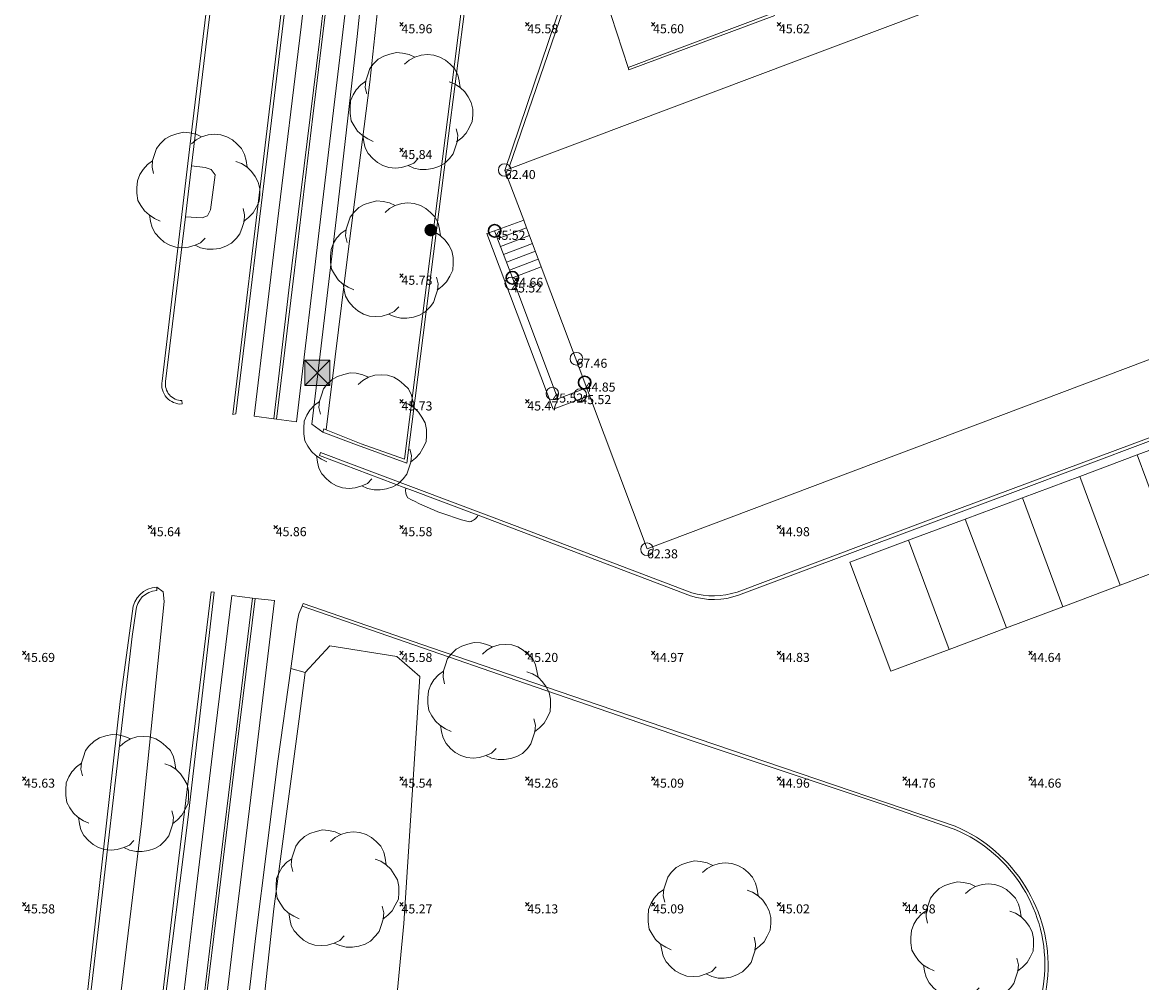
# Model space of a CAD drawing. Units: metres. Extents: x 412276 to 413077, y 1226573 to 1227597.
# Drawn here: x 412296 to 412340, y 1227145 to 1227184 of the extents above; entities that cross this region are included whole.
import ezdxf
from ezdxf.enums import TextEntityAlignment as Align

# ---------------------------------------------------------------- set-up
doc = ezdxf.new("R2010")
doc.units = ezdxf.units.M
doc.header["$LTSCALE"] = 200
doc.header["$MEASUREMENT"] = 0
for name, color, linetype, lineweight in [('2303893-001 - Belægning asfalt - (4410)', 2, 'Continuous', 13), ('2303893-001 - Belægning brosten - (4420)', 2, 'Continuous', 13), ('2303893-001 - Belægning fliser - (4430)', 2, 'Continuous', 0), ('2303893-001 - Bevoksning - (4580)', 2, 'Continuous', 0), ('2303893-001 - Bygning mur - (2001)', 1, 'Continuous', 0), ('2303893-001 - Kantsten beton - (1752)', 7, 'Continuous', 0), ('2303893-001 - Kantsten granit - (1758)', 7, 'Continuous', 0), ('2303893-001 - Kotepunkt indgangsparti', 171, 'Continuous', 30), ('2303893-001 - Kotepunkt indgangsparti tekst', 171, 'Continuous', 0), ('2303893-001 - Kotepunkt kip - (3004)', 1, 'Continuous', 13), ('2303893-001 - Kotepunkt Kip Tekst', 1, 'Continuous', 0), ('2303893-001 - Kotepunkt top mur - (3009)', 5, 'Continuous', 13), ('2303893-001 - Kotepunkt top mur tekst', 5, 'Continuous', 0), ('2303893-001 - Kotepunkt UK bjælke - (3003)', 2, 'Continuous', 13), ('2303893-001 - Kotepunkt UK bjælke Tekst', 2, 'Continuous', 0), ('2303893-001 - Kotepunkter', 92, 'Continuous', 30), ('2303893-001 - Kotepunkter tekst', 92, 'Continuous', 0), ('2303893-001 - Kulturhæk side - (2511)', 2, 'Continuous', 13), ('2303893-001 - Løvtræ stamme d 70cm - (3937)', 94, 'Continuous', 0), ('2303893-001 - Mast', 1, 'Continuous', 0), ('2303893-001 - Overkørsel - (1581)', 254, 'Continuous', 0), ('2303893-001 - Parkering - (1711)', 92, 'Continuous', 0), ('2303893-001 - Pullert - (3850)', 211, 'Continuous', 0), ('2303893-001 - Støttemur vinge - (2211)', 32, 'Continuous', 0), ('2303893-001 - Trappe kotepunkt', 96, 'Continuous', 30), ('2303893-001 - Trappe kotepunkt tekst', 96, 'Continuous', 0), ('2303893-001 - Trappe ved hus - (2311)', 32, 'Continuous', 13)]:
    doc.layers.add(name, color=color, linetype=linetype, lineweight=lineweight)
doc.styles.add('Style-arial', font='arial.ttf')

# ---------------------------------------------------------------- blocks, each defined once
blk = doc.blocks.new('LOEVTS_6')
at = {"layer": '2303893-001 - Løvtræ stamme d 70cm - (3937)', "linetype": 'Continuous', "flags": 128}
for points in [[(-1.766300000017509, 0.7021000001113862), (-1.82750000001397, 0.9639000000897795), (-1.807099999976344, 1.223999999929219), (-1.727200000023004, 1.465400000102818), (-1.647300000011455, 1.706800000043586), (-1.506200000003446, 1.887000000104308), (-1.305600000021514, 2.087599999969825), (-1.084600000001956, 2.208300000056624), (-0.8432000000029802, 2.288200000068173), (-0.5830999999889173, 2.349399999948218), (-0.3416999999899417, 2.328999999910593), (-0.0799000000115484, 2.26949999993667), (0.1411000000080094, 2.169199999887496)], [(-0.2617999999783933, 1.887000000104308), (-0.0799000000115484, 2.048500000033528), (0.1411000000080094, 2.169199999887496), (0.4012000000220723, 2.249099999899045), (0.6426000000210479, 2.26949999993667), (0.9026999999769032, 2.249099999899045), (1.144099999975879, 2.169199999887496), (1.365099999995437, 2.048500000033528), (1.545299999997951, 1.887000000104308), (1.727200000023004, 1.706800000043586), (1.847899999993388, 1.465400000102818), (1.907400000025518, 1.223999999929219), (1.948199999984354, 0.9639000000897795)], [(-1.506200000003446, -1.184899999992922), (-1.727200000023004, -1.084599999943748), (-1.948199999984354, -0.9435000000521541), (-2.128399999986868, -0.7837000000290573), (-2.269499999994878, -0.5626999998930842), (-2.390200000023469, -0.3621000000275671), (-2.429300000017975, -0.0799000000115484), (-2.429300000017975, 0.1410999998915941), (-2.408899999980349, 0.4216000000014901), (-2.308599999989383, 0.662999999942258), (-2.187900000018999, 0.8636000000406057), (-2.007700000016484, 1.064199999906123), (-1.807099999976344, 1.205300000030547)], [(1.506200000003446, 1.184899999992922), (1.727200000023004, 1.104999999981374), (1.948199999984354, 0.9639000000897795), (2.128399999986868, 0.7837000000290573), (2.269499999994878, 0.5830999999307096), (2.390200000023469, 0.3621000000275671), (2.449699999997392, 0.1003000000491738), (2.449699999997392, -0.1410999998915941), (2.429300000017975, -0.4011999999638647), (2.308599999989383, -0.6425999999046326), (2.187900000018999, -0.8636000000406057), (2.007700000016484, -1.043800000101328), (1.807099999976344, -1.205300000030547)], [(1.786699999996927, -0.6833999999798834), (1.847899999993388, -0.9435000000521541), (1.82750000001397, -1.205300000030547), (1.747600000002421, -1.445000000065193), (1.666000000026543, -1.68640000000596), (1.526599999982864, -1.866600000066683), (1.326000000000931, -2.068900000071153), (1.104999999981374, -2.187900000018999), (0.863599999982398, -2.26949999993667), (0.6018000000040047, -2.308600000105798), (0.3621000000275671, -2.308600000105798), (0.1002999999909662, -2.249099999899045), (-0.1206999999703839, -2.148800000082701)], [(0.2804999999934807, -1.866600000066683), (0.1002999999909662, -2.048500000033528), (-0.1206999999703839, -2.148800000082701), (-0.3807999999844469, -2.22870000009425), (-0.6221999999834225, -2.249099999899045), (-0.8840000000200234, -2.22870000009425), (-1.123699999996461, -2.148800000082701), (-1.344700000016019, -2.028099999995902), (-1.526599999982864, -1.866600000066683), (-1.706799999985378, -1.665999999968335), (-1.82750000001397, -1.445000000065193), (-1.886999999987893, -1.205300000030547), (-1.927800000004936, -0.9435000000521541)]]:
    blk.add_lwpolyline(points, dxfattribs=at)

msp = doc.modelspace()

# ---------------------------------------------------------------- hatches: boundary and pattern name
at = {"layer": '2303893-001 - Pullert - (3850)', "linetype": 'Continuous', "extrusion": (0, 0, -1)}
h = msp.add_hatch(color=256, dxfattribs=at)
edge = h.paths.add_edge_path()
edge.add_arc((-412312.032585357, 1227175.30469009), 0.2499999999999999, 0, 360)

# ---------------------------------------------------------------- linework, layer by layer
at = {"layer": '2303893-001 - Belægning asfalt - (4410)', "linetype": 'Continuous'}
for p, q in [((412309.113502611, 1227183.002828938, 46.16453287616194), (412309.8486296451, 1227189.964837165, 46.24778193589128)), ((412313.9075211099, 1227188.197916671, 45.65398868689397), (412312.6754265227, 1227178.541008262, 45.6295074583708)), ((412303.3958683633, 1227186.357370194, 45.8683524166812), (412302.5539227, 1227179.403499684, 45.78447104506083)), ((412306.2957017465, 1227185.628959953, 46.02852282884049), (412305.4518268994, 1227178.681990181, 45.92883466554125)), ((412317.3575664323, 1227184.708455699, 45.56247789702051), (412314.9840235913, 1227177.678480769, 45.52222052339868)), ((412308.3090853116, 1227176.049161941, 46.07251225801421), (412309.113502611, 1227183.002828938, 46.16453287616194)), ((412302.5539227, 1227179.403499684, 45.78447104506083), (412301.3533819221, 1227169.298162797, 45.67154632440209)), ((412305.4518268994, 1227178.681990181, 45.92883466554125), (412304.1635248477, 1227167.965014342, 45.8141045905879)), ((412312.6754265227, 1227178.541008262, 45.6295074583708), (412311.4221423771, 1227168.624816899, 45.63248861858472)), ((412302.5294072347, 1227177.854401446, 45.88855812406585), (412303.0739720837, 1227177.796091734, 45.88562093004215)), ((412303.0739720837, 1227177.796091734, 45.88562093004215), (412303.302741957, 1227177.713812649, 45.90016839864218)), ((412303.302741957, 1227177.713812649, 45.90016839864218), (412303.4606445752, 1227177.496513912, 45.90538668737235)), ((412303.4606445752, 1227177.496513912, 45.90538668737235), (412303.2871421639, 1227176.105084422, 45.87468701998648)), ((412303.2871421639, 1227176.105084422, 45.87468701998648), (412303.160876919, 1227175.875481373, 45.87764453698092)), ((412307.30417277, 1227167.591174, 45.9418549487695), (412308.3090853116, 1227176.049161941, 46.07251225801421)), ((412302.9455102883, 1227175.786594199, 45.88769565925301), (412302.2852136215, 1227175.830272557, 45.84467397098873)), ((412303.160876919, 1227175.875481373, 45.87764453698092), (412302.9455102883, 1227175.786594199, 45.88769565925301)), ((412311.4221423771, 1227168.624816899, 45.63248861858472), (412311.0815338633, 1227166.038487796, 45.68335980560448)), ((412344.5934889537, 1227168.40630747, 44.55379829943966), (412335.908227808, 1227165.147843452, 44.67657238902105)), ((412307.7508766513, 1227167.269928861, 45.91966406074342), (412307.30417277, 1227167.591174, 45.9418549487695)), ((412308.983474153, 1227166.802806784, 45.88327648519817), (412307.7508766513, 1227167.269928861, 45.91966406074342)), ((412311.0815338633, 1227166.038487796, 45.68335980560448), (412308.983474153, 1227166.802806784, 45.88327648519817)), ((412311.0461323386, 1227165.042140105, 45.59218325429904), (412307.6150224758, 1227166.343295527, 45.88442515041111)), ((412335.908227808, 1227165.147843452, 44.67657238902105), (412324.2689900864, 1227160.787113205, 44.87410877036362)), ((412322.3654873298, 1227160.763901209, 44.91924667113431), (412313.9187336472, 1227163.967382038, 45.39568266147682)), ((412301.4034345874, 1227160.916459317, 45.68232192544576), (412301.1481166713, 1227161.105918366, 45.68020904914403)), ((412301.4425951107, 1227160.531083271, 45.68084498628821), (412301.4034345874, 1227160.916459317, 45.68232192544576)), ((412301.9650290662, 1227149.891401298, 45.67965648268967), (412303.3104648761, 1227160.915787493, 45.75116530836528)), ((412300.5322415535, 1227151.709802313, 45.65788312390256), (412301.4425951107, 1227160.531083271, 45.68084498628821)), ((412306.9682770504, 1227160.460115859, 45.83937129924212), (412306.9277062588, 1227160.341498799, 45.85216370114637)), ((412312.0621887536, 1227158.68877695, 45.4315018079082), (412306.9682770504, 1227160.460115859, 45.83937129924212)), ((412300.1777126341, 1227160.152905159, 45.58839935373069), (412299.6889264936, 1227156.556828818, 45.55431571758458)), ((412306.7860299831, 1227160.045589652, 45.85738914130268), (412306.7237743726, 1227159.713834685, 45.86309030669968)), ((412306.9277062588, 1227160.341498799, 45.85216370114637), (412306.7860299831, 1227160.045589652, 45.85738914130268)), ((412306.7237743726, 1227159.713834685, 45.86309030669968), (412306.4795045874, 1227157.868144908, 45.86516964611084)), ((412318.6835518403, 1227156.420832326, 45.06145753165801), (412312.0621887536, 1227158.68877695, 45.4315018079082)), ((412306.4795045874, 1227157.868144908, 45.86516964611084), (412305.9588355945, 1227154.187012382, 45.85019091704785)), ((412299.6889264936, 1227156.556828818, 45.55431571758458), (412298.1832663444, 1227143.08284023, 45.45464097234947)), ((412325.3106999068, 1227154.166662782, 44.85644626101185), (412318.6835518403, 1227156.420832326, 45.06145753165801)), ((412305.9588355945, 1227154.187012382, 45.85019091704785), (412305.0768154662, 1227147.242775819, 45.8000440963627)), ((412332.8816332096, 1227151.592539921, 44.73976232249361), (412325.3106999068, 1227154.166662782, 44.85644626101185)), ((412299.567058193, 1227143.768207553, 45.57758618414381), (412300.5322415535, 1227151.709802313, 45.65788312390256)), ((412300.6859833852, 1227138.966259223, 45.56894985063084), (412301.9650290662, 1227149.891401298, 45.67965648268967)), ((412305.0768154662, 1227147.242775819, 45.8000440963627), (412304.2910003256, 1227140.286516024, 45.72137558903624))]:
    msp.add_line(p, q, dxfattribs=at)
at = {"layer": '2303893-001 - Belægning asfalt - (4410)', "linetype": 'Continuous', "extrusion": (0.1454751044621574, 0.02960231406875375, -0.9889189536981782)}
msp.add_arc((1120311.848535501, 641538.9808562545, 96261.46797506636), 0.7726242255305994, 188.0011720796697, 291.7953789409638, dxfattribs=at)
at = {"layer": '2303893-001 - Belægning asfalt - (4410)', "linetype": 'Continuous', "extrusion": (0.1418755564140291, -0.04922076285471869, -0.9886600239699233)}
msp.add_arc((1294508.789525433, -12543.33807892645, -1951.513176319896), 1.02070076660244, 254.7497774912413, 338.5420611904956, dxfattribs=at)
at = {"layer": '2303893-001 - Belægning asfalt - (4410)', "linetype": 'Continuous', "extrusion": (0.02444377678627179, -0.06456048646351759, 0.997614377083659)}
msp.add_arc((820133.911065449, 999272.6536894222, -69102.56793415715), 2.845867086685669, 230.3716982592843, 269.4622569837629, dxfattribs=at)
at = {"layer": '2303893-001 - Belægning asfalt - (4410)', "linetype": 'Continuous', "extrusion": (-0.004114332437130682, -0.005464380288964603, -0.9999766061346909)}
msp.add_arc((-412326.853971235, 1227118.186096378, -8446.836239332275), 6.047258631359433, 112.9041418506029, 183.4018483272945, dxfattribs=at)
at = {"layer": '2303893-001 - Belægning asfalt - (4410)', "linetype": 'Continuous', "extrusion": (0.00620837004666386, -0.02313247143044711, -0.9997131313066181)}
msp.add_arc((716326.2795813603, -1078012.71336974, -25871.71818869292), 6.082247396007038, 19.52904861251912, 89.40535812489966, dxfattribs=at)
at = {"layer": '2303893-001 - Belægning brosten - (4420)', "linetype": 'Continuous'}
for p, q in [((412308.8280003918, 1227192.966199117, 46.24540851066037), (412307.6095392509, 1227182.807595387, 46.10285911591692)), ((412312.8021914387, 1227180.540225407, 45.6722268208494), (412313.7769343135, 1227188.261961577, 45.71271335462901)), ((412307.3500562738, 1227179.828548109, 46.05970703435594), (412308.0843068135, 1227185.947074442, 46.14691578930312)), ((412318.4951012317, 1227186.022812964, 45.55574250844525), (412319.8788100919, 1227181.775308013, 45.5911541631746)), ((412315.14915992, 1227177.807790778, 45.57518061044254), (412317.5190804059, 1227184.693508886, 45.60802002878976)), ((412319.9107364757, 1227181.677305118, 45.59415786770072), (412325.7122804077, 1227183.840299925, 45.56490703773747)), ((412307.6095392509, 1227182.807595387, 46.10285911591692), (412306.3939593944, 1227172.91262794, 45.98116303527339)), ((412319.8788100919, 1227181.775308013, 45.5911541631746), (412319.9107364757, 1227181.677305118, 45.59415786770072)), ((412311.8013534389, 1227172.602955054, 45.68953831008057), (412312.8021914387, 1227180.540225407, 45.6722268208494)), ((412306.6158057341, 1227173.710021775, 45.98939911779564), (412307.3500562738, 1227179.828548109, 46.05970703435594)), ((412305.9056470247, 1227167.779184847, 45.89882769426769), (412306.6158057341, 1227173.710021775, 45.98939911779564)), ((412306.3939593944, 1227172.91262794, 45.98116303527339), (412305.8021824221, 1227167.792886545, 45.89520635432351)), ((412310.9864553646, 1227166.194529132, 45.72499745937859), (412311.8013534389, 1227172.602955054, 45.68953831008057)), ((412305.8021824221, 1227167.792886545, 45.89520635432351), (412305.9056470247, 1227167.779184847, 45.89882769426769)), ((412307.7508766513, 1227167.269928861, 45.91966406074342), (412307.7905264111, 1227167.403622877, 45.96253902936084)), ((412307.7905264111, 1227167.403622877, 45.96253902936084), (412307.8825410576, 1227167.366513659, 45.9555896840886)), ((412307.8825410576, 1227167.366513659, 45.9555896840886), (412309.2653192105, 1227166.80884357, 45.89871566539691)), ((412309.2653192105, 1227166.80884357, 45.89871566539691), (412310.9864553646, 1227166.194529132, 45.72499745937859)), ((412304.9502391465, 1227160.670575418, 45.83959500658769), (412304.1305220183, 1227153.925472613, 45.81455611903217)), ((412304.317125386, 1227154.634081214, 45.82336212629375), (412305.0504665631, 1227160.6581769, 45.84430728889467)), ((412305.0504665631, 1227160.6581769, 45.84430728889467), (412304.9502391465, 1227160.670575418, 45.83959500658769)), ((412303.5848175405, 1227148.618473924, 45.78888119860958), (412304.317125386, 1227154.634081214, 45.82336212629375)), ((412304.1305220183, 1227153.925472613, 45.81455611903217), (412303.3108048899, 1227147.180369807, 45.75665130511637)), ((412302.8525096951, 1227142.602866635, 45.71754771154658), (412303.5848175405, 1227148.618473924, 45.78888119860958)), ((412303.3108048899, 1227147.180369807, 45.75665130511637), (412302.6551545727, 1227141.833178352, 45.70133182652672))]:
    msp.add_line(p, q, dxfattribs=at)
at = {"layer": '2303893-001 - Belægning brosten - (4420)'}
msp.add_line((412325.6585356557, 1227183.942238999, 45.54474267937682), (412319.8788100919, 1227181.775308013, 45.5911541631746), dxfattribs=at)
at = {"layer": '2303893-001 - Belægning fliser - (4430)', "linetype": 'Continuous'}
for p, q in [((412306.8810979553, 1227183.383771255, 46.09433073610354), (412307.6953033737, 1227190.15594959, 46.19067750078955)), ((412308.4887347555, 1227182.728669033, 46.12977450611961), (412309.3049809142, 1227189.618051361, 46.22059933124333)), ((412305.9482542894, 1227175.648174283, 45.99453593291001), (412306.8810979553, 1227183.383771255, 46.09433073610354)), ((412307.6724885967, 1227175.839286705, 46.03947992351671), (412308.4887347555, 1227182.728669033, 46.12977450611961)), ((412305.0135709046, 1227167.897321459, 45.87205755609305), (412305.9482542894, 1227175.648174283, 45.99453593291001)), ((412306.6996558275, 1227167.674035176, 45.92838567268898), (412307.6724885967, 1227175.839286705, 46.03947992351671)), ((412317.0871067202, 1227168.588106763, 44.63009524592385), (412315.278329753, 1227173.40643753, 44.66198583507911)), ((412318.2316443865, 1227169.029993767, 44.64719642155991), (412317.0871067202, 1227168.588106763, 44.63009524592385)), ((412305.8021824221, 1227167.792886545, 45.89520635432351), (412305.0135709046, 1227167.897321459, 45.87205755609305)), ((412305.9056470247, 1227167.779184847, 45.89882769426769), (412306.6996558275, 1227167.674035176, 45.92838567268898)), ((412303.4064134259, 1227154.815384472, 45.80006348932326), (412304.1239362439, 1227160.772792274, 45.81367300432402)), ((412304.1239362439, 1227160.772792274, 45.81367300432402), (412304.9502391465, 1227160.670575418, 45.83959500658769)), ((412305.0129623282, 1227153.822787937, 45.83856097395928), (412305.8296468008, 1227160.567895976, 45.86334840702171)), ((412305.8296468008, 1227160.567895976, 45.86334840702171), (412305.0504665631, 1227160.6581769, 45.84430728889467)), ((412302.688890608, 1227148.857976671, 45.75829843839856), (412303.4064134259, 1227154.815384472, 45.80006348932326)), ((412304.1962778555, 1227147.077679898, 45.78086144521029), (412305.0129623282, 1227153.822787937, 45.83856097395928)), ((412301.9713677901, 1227142.90056887, 45.692), (412302.688890608, 1227148.857976671, 45.75829843839856)), ((412303.3795933826, 1227140.332571859, 45.70808363431541), (412304.1962778555, 1227147.077679898, 45.78086144521029))]:
    msp.add_line(p, q, dxfattribs=at)
at = {"layer": '2303893-001 - Belægning fliser - (4430)'}
msp.add_line((412315.278329753, 1227173.40643753, 44.66198583507643), (412316.4246372578, 1227173.842094271, 44.66811117589797), dxfattribs=at)
msp.add_point((412315.1977078571, 1227175.312701172, 45.51815007880945), dxfattribs=at)
at = {"layer": '2303893-001 - Bevoksning - (4580)', "linetype": 'Continuous'}
for p, q in [((412308.0246767986, 1227158.772133288, 45.80480371925354), (412307.0478411876, 1227157.709910429, 45.84214059414784)), ((412310.6909319359, 1227158.348764683, 45.64091441985678), (412308.0246767986, 1227158.772133288, 45.80480371925354)), ((412311.6042723629, 1227157.554839388, 45.6118319778912), (412310.6909319359, 1227158.348764683, 45.64091441985678)), ((412310.9689336596, 1227147.7224786, 45.21214826413551), (412311.6042723629, 1227157.554839388, 45.6118319778912)), ((412309.8706139668, 1227136.537737723, 44.81379030205956), (412310.9689336596, 1227147.7224786, 45.21214826413551))]:
    msp.add_line(p, q, dxfattribs=at)
at = {"layer": '2303893-001 - Bygning mur - (2001)', "linetype": 'Continuous'}
for p, q in [((412342.8058352037, 1227188.149517011, 45.5545702881522), (412314.9840235913, 1227177.678480769, 45.52222052339868)), ((412314.9840235913, 1227177.678480769, 45.52222052339868), (412315.7289382103, 1227175.694756434, 45.51834601846794)), ((412315.7289382103, 1227175.694756434, 45.51834601846794), (412315.8419386154, 1227175.393833822, 45.52054495700432)), ((412315.8419386154, 1227175.393833822, 45.52054495700432), (412318.2383204915, 1227169.012215159, 45.51811710521461)), ((412320.635485144, 1227162.628511926, 45.08648280568883), (412348.3975017678, 1227173.098550702, 44.70477964196704)), ((412318.2383204915, 1227169.012215159, 45.51811710521461), (412318.347274658, 1227168.722067761, 45.51311231438724)), ((412318.347274658, 1227168.722067761, 45.51311231438724), (412320.635485144, 1227162.628511926, 45.08648280568883))]:
    msp.add_line(p, q, dxfattribs=at)
at = {"layer": '2303893-001 - Kantsten beton - (1752)', "linetype": 'Continuous'}
for p, q in [((412303.1893359437, 1227183.353838257, 45.93382821541817), (412304.2259864428, 1227192.196721477, 46.05417386093331)), ((412302.5294072347, 1227177.854401446, 45.88855812406585), (412303.1893359437, 1227183.353838257, 45.93382821541817)), ((412302.2852136215, 1227175.830272557, 45.84467397098873), (412302.5294072347, 1227177.854401446, 45.88855812406585)), ((412301.4945696307, 1227169.27659852, 45.77851009599875), (412302.2852136215, 1227175.830272557, 45.84467397098873)), ((412300.1663898245, 1227159.140373709, 45.69101293764263), (412300.3161953675, 1227160.141540883, 45.69924542406015)), ((412298.2876838556, 1227142.97043999, 45.55911204982176), (412300.1663898245, 1227159.140373709, 45.69101293764263))]:
    msp.add_line(p, q, dxfattribs=at)
at = {"layer": '2303893-001 - Kantsten beton - (1752)'}
for p, q in [((412302.1541266455, 1227168.387572607, 45.76208240437114), (412302.1458047695, 1227168.524556224, 45.81560871502122)), ((412301.1424700022, 1227160.966803845, 45.70502686214923), (412301.1481166714, 1227161.105918366, 45.70511674783757))]:
    msp.add_line(p, q, dxfattribs=at)
at = {"layer": '2303893-001 - Kantsten beton - (1752)', "extrusion": (0.004259022293207527, 0.05294897114274278, 0.9985881369133277)}
msp.add_arc((-312583.5495064827, -1254499.63786495, 66779.06574787784), 0.6576099842315536, 356.256031115683, 94.64276410959931, dxfattribs=at)
at = {"layer": '2303893-001 - Kantsten beton - (1752)', "extrusion": (0.005287761837823896, -0.01229918693993847, 0.9999103807718785)}
msp.add_arc((412295.1817399862, 1227094.652985658, -12867.23095845912), 0.8734278245170742, 93.01470679990884, 176.9223536302935, dxfattribs=at)
at = {"layer": '2303893-001 - Kantsten granit - (1758)', "linetype": 'Continuous'}
for p, q in [((412306.6543976822, 1227187.599730274, 46.12636119101347), (412305.7082613776, 1227179.65921877, 46.01648087901098)), ((412305.7082613776, 1227179.65921877, 46.01648087901098), (412304.2860137252, 1227167.997863364, 45.82367555326041)), ((412304.2860137252, 1227167.997863364, 45.82367555326041), (412304.1635248477, 1227167.965014342, 45.8141045905879)), ((412333.0484215019, 1227164.229226649, 44.80423560388294), (412342.4167578419, 1227167.723085597, 44.64886523131962)), ((412307.6150224758, 1227166.343295527, 45.88442515041111), (412307.6561943309, 1227166.460923316, 45.90330459924823)), ((412307.6561943309, 1227166.460923316, 45.90330459924823), (412315.3640053539, 1227163.561055211, 45.40134197023703)), ((412324.2125062057, 1227160.910371863, 44.95733562733692), (412333.0484215019, 1227164.229226649, 44.80423560388294)), ((412315.3640053539, 1227163.561055211, 45.40134197023703), (412322.4077687116, 1227160.878283316, 44.9980934485277)), ((412302.3785919574, 1227151.855435818, 45.77154560843644), (412303.429394586, 1227160.899013746, 45.75606945022891)), ((412303.429394586, 1227160.899013746, 45.75606945022891), (412303.3104648761, 1227160.915787493, 45.75116530836528)), ((412306.9277062588, 1227160.341498799, 45.85216370114637), (412315.8057193971, 1227157.275725621, 45.29582785637943)), ((412315.8057193971, 1227157.275725621, 45.29582785637943), (412322.4223737643, 1227154.990723945, 45.02814110962009)), ((412322.4223737643, 1227154.990723945, 45.02814110962009), (412330.0164163886, 1227152.463391642, 44.89751508185573)), ((412330.0164163886, 1227152.463391642, 44.89751508185573), (412332.8395303644, 1227151.476789659, 44.86293405969236)), ((412301.3757819414, 1227143.919316412, 45.69282253229711), (412302.3785919574, 1227151.855435818, 45.77154560843644))]:
    msp.add_line(p, q, dxfattribs=at)
at = {"layer": '2303893-001 - Kantsten granit - (1758)', "extrusion": (-0.02195863192192078, -0.03411488866464071, -0.9991766574813069)}
msp.add_arc((-317479.7679733019, -1254013.859772694, -50963.45376619627), 3.035130479602065, 38.88815249352165, 73.49487018650885, dxfattribs=at)
at = {"layer": '2303893-001 - Kantsten granit - (1758)', "extrusion": (0.01291253527098801, 0.006522729836659284, 0.9998953547388615)}
msp.add_arc((412295.6523752351, 1227084.958213042, 13373.49812494512), 5.83408597705909, 355.8847240587214, 67.52676090707848, dxfattribs=at)
at = {"layer": '2303893-001 - Kantsten granit - (1758)', "extrusion": (-0.0003332721000654237, 0.01813059689570017, 0.9998355716746193)}
msp.add_arc((-434814.1598235118, -1219159.463825578, 22156.31030411318), 5.926001383763793, 105.3934306591034, 174.5857125452269, dxfattribs=at)
at = {"layer": '2303893-001 - Kotepunkt indgangsparti', "linetype": 'Continuous'}
msp.add_arc((412318.1525171114, 1227169.240721094, 44.84832768681072), 0.25, 0, 359.999994270422, dxfattribs=at)
at = {"layer": '2303893-001 - Kotepunkt kip - (3004)', "linetype": 'Continuous'}
msp.add_arc((412317.8250842786, 1227170.187185556, 67.46339391454914), 0.25, 0, 359.999994270422, dxfattribs=at)
at = {"layer": '2303893-001 - Kotepunkt top mur - (3009)', "linetype": 'Continuous'}
for centre in [(412315.2319956071, 1227173.181585506, 45.52122947866469), (412316.869294217, 1227168.80432717, 45.51887791425356), (412317.979335902, 1227168.742572474, 45.51857313656329)]:
    msp.add_arc(centre, 0.25, 0, 359.999994270422, dxfattribs=at)
at = {"layer": '2303893-001 - Kotepunkt UK bjælke - (3003)', "linetype": 'Continuous'}
for centre in [(412314.9774848438, 1227177.692142279, 62.40115849540818), (412320.6307113639, 1227162.610125334, 62.38308376860136)]:
    msp.add_arc(centre, 0.25, 0, 359.999994270422, dxfattribs=at)
at = {"layer": '2303893-001 - Kotepunkter', "linetype": 'Continuous'}
for p, q in [((412310.8039081605, 1227183.418425852, 45.95603888995382), (412310.9449081605, 1227183.560425851, 45.95603888995382)), ((412310.9449081605, 1227183.418425852, 45.95603888995382), (412310.8039081605, 1227183.560425851, 45.95603888995382)), ((412315.8039081605, 1227183.418425852, 45.58234566412615), (412315.9449081605, 1227183.560425851, 45.58234566412615)), ((412315.9449081605, 1227183.418425852, 45.58234566412615), (412315.8039081605, 1227183.560425851, 45.58234566412615)), ((412320.8039081605, 1227183.418425852, 45.60070239589061), (412320.9449081605, 1227183.560425851, 45.60070239589061)), ((412320.9449081605, 1227183.418425852, 45.60070239589061), (412320.8039081605, 1227183.560425851, 45.60070239589061)), ((412325.8039081605, 1227183.418425852, 45.62434169187947), (412325.9449081605, 1227183.560425851, 45.62434169187947)), ((412325.9449081605, 1227183.418425852, 45.62434169187947), (412325.8039081605, 1227183.560425851, 45.62434169187947)), ((412310.8039081605, 1227178.418425852, 45.8404814754163), (412310.9449081605, 1227178.560425851, 45.8404814754163)), ((412310.9449081605, 1227178.418425852, 45.8404814754163), (412310.8039081605, 1227178.560425851, 45.8404814754163)), ((412310.8039081605, 1227173.418425852, 45.77740739483), (412310.9449081605, 1227173.560425851, 45.77740739483)), ((412310.9449081605, 1227173.418425852, 45.77740739483), (412310.8039081605, 1227173.560425851, 45.77740739483)), ((412310.8039081605, 1227168.418425852, 45.73451727437969), (412310.9449081605, 1227168.560425851, 45.73451727437969)), ((412310.9449081605, 1227168.418425852, 45.73451727437969), (412310.8039081605, 1227168.560425851, 45.73451727437969)), ((412315.8039081605, 1227168.418425852, 45.4714129686792), (412315.9449081605, 1227168.560425851, 45.4714129686792)), ((412315.9449081605, 1227168.418425852, 45.4714129686792), (412315.8039081605, 1227168.560425851, 45.4714129686792)), ((412300.8039081605, 1227163.418425852, 45.63622979666339), (412300.9449081605, 1227163.560425851, 45.63622979666339)), ((412300.9449081605, 1227163.418425852, 45.63622979666339), (412300.8039081605, 1227163.560425851, 45.63622979666339)), ((412305.8039081605, 1227163.418425852, 45.86043319911651), (412305.9449081605, 1227163.560425851, 45.86043319911651)), ((412305.9449081605, 1227163.418425852, 45.86043319911651), (412305.8039081605, 1227163.560425851, 45.86043319911651)), ((412310.8039081605, 1227163.418425852, 45.58104382567024), (412310.9449081605, 1227163.560425851, 45.58104382567024)), ((412310.9449081605, 1227163.418425852, 45.58104382567024), (412310.8039081605, 1227163.560425851, 45.58104382567024)), ((412325.8039081605, 1227163.418425852, 44.97862450925331), (412325.9449081605, 1227163.560425851, 44.97862450925331)), ((412325.9449081605, 1227163.418425852, 44.97862450925331), (412325.8039081605, 1227163.560425851, 44.97862450925331)), ((412295.8039081605, 1227158.418425852, 45.6885540946561), (412295.9449081605, 1227158.560425851, 45.6885540946561)), ((412295.9449081605, 1227158.418425852, 45.6885540946561), (412295.8039081605, 1227158.560425851, 45.6885540946561)), ((412310.8039081605, 1227158.418425852, 45.57867164192437), (412310.9449081605, 1227158.560425851, 45.57867164192437)), ((412310.9449081605, 1227158.418425852, 45.57867164192437), (412310.8039081605, 1227158.560425851, 45.57867164192437)), ((412315.8039081605, 1227158.418425852, 45.20411618312486), (412315.9449081605, 1227158.560425851, 45.20411618312486)), ((412315.9449081605, 1227158.418425852, 45.20411618312486), (412315.8039081605, 1227158.560425851, 45.20411618312486)), ((412320.8039081605, 1227158.418425852, 44.97051156634097), (412320.9449081605, 1227158.560425851, 44.97051156634097)), ((412320.9449081605, 1227158.418425852, 44.97051156634097), (412320.8039081605, 1227158.560425851, 44.97051156634097)), ((412325.8039081605, 1227158.418425852, 44.83344148210632), (412325.9449081605, 1227158.560425851, 44.83344148210632)), ((412325.9449081605, 1227158.418425852, 44.83344148210632), (412325.8039081605, 1227158.560425851, 44.83344148210632)), ((412335.8039081605, 1227158.418425852, 44.63988027778245), (412335.9449081605, 1227158.560425851, 44.63988027778245)), ((412335.9449081605, 1227158.418425852, 44.63988027778245), (412335.8039081605, 1227158.560425851, 44.63988027778245)), ((412295.8039081605, 1227153.418425852, 45.63344021942109), (412295.9449081605, 1227153.560425851, 45.63344021942109)), ((412295.9449081605, 1227153.418425852, 45.63344021942109), (412295.8039081605, 1227153.560425851, 45.63344021942109)), ((412310.8039081605, 1227153.418425852, 45.53914721037825), (412310.9449081605, 1227153.560425851, 45.53914721037825)), ((412310.9449081605, 1227153.418425852, 45.53914721037825), (412310.8039081605, 1227153.560425851, 45.53914721037825)), ((412315.8039081605, 1227153.418425852, 45.26339987573712), (412315.9449081605, 1227153.560425851, 45.26339987573712)), ((412315.9449081605, 1227153.418425852, 45.26339987573712), (412315.8039081605, 1227153.560425851, 45.26339987573712)), ((412320.8039081605, 1227153.418425852, 45.09181485522767), (412320.9449081605, 1227153.560425851, 45.09181485522767)), ((412320.9449081605, 1227153.418425852, 45.09181485522767), (412320.8039081605, 1227153.560425851, 45.09181485522767)), ((412325.8039081605, 1227153.418425852, 44.95612336257874), (412325.9449081605, 1227153.560425851, 44.95612336257874)), ((412325.9449081605, 1227153.418425852, 44.95612336257874), (412325.8039081605, 1227153.560425851, 44.95612336257874)), ((412330.8039081605, 1227153.418425852, 44.76139413999469), (412330.9449081605, 1227153.560425851, 44.76139413999469)), ((412330.9449081605, 1227153.418425852, 44.76139413999469), (412330.8039081605, 1227153.560425851, 44.76139413999469)), ((412335.8039081605, 1227153.418425852, 44.663599937802), (412335.9449081605, 1227153.560425851, 44.663599937802)), ((412335.9449081605, 1227153.418425852, 44.663599937802), (412335.8039081605, 1227153.560425851, 44.663599937802)), ((412295.8039081605, 1227148.418425852, 45.57850978739402), (412295.9449081605, 1227148.560425851, 45.57850978739402)), ((412295.9449081605, 1227148.418425852, 45.57850978739402), (412295.8039081605, 1227148.560425851, 45.57850978739402)), ((412310.8039081605, 1227148.418425852, 45.26612592587932), (412310.9449081605, 1227148.560425851, 45.26612592587932)), ((412310.9449081605, 1227148.418425852, 45.26612592587932), (412310.8039081605, 1227148.560425851, 45.26612592587932)), ((412315.8039081605, 1227148.418425852, 45.12796084855683), (412315.9449081605, 1227148.560425851, 45.12796084855683)), ((412315.9449081605, 1227148.418425852, 45.12796084855683), (412315.8039081605, 1227148.560425851, 45.12796084855683)), ((412320.8039081605, 1227148.418425852, 45.09405935720587), (412320.9449081605, 1227148.560425851, 45.09405935720587)), ((412320.9449081605, 1227148.418425852, 45.09405935720587), (412320.8039081605, 1227148.560425851, 45.09405935720587)), ((412325.8039081605, 1227148.418425852, 45.02345336377724), (412325.9449081605, 1227148.560425851, 45.02345336377724)), ((412325.9449081605, 1227148.418425852, 45.02345336377724), (412325.8039081605, 1227148.560425851, 45.02345336377724)), ((412330.8039081605, 1227148.418425852, 44.9771911599827), (412330.9449081605, 1227148.560425851, 44.9771911599827)), ((412330.9449081605, 1227148.418425852, 44.9771911599827), (412330.8039081605, 1227148.560425851, 44.9771911599827))]:
    msp.add_line(p, q, dxfattribs=at)
at = {"layer": '2303893-001 - Kulturhæk side - (2511)', "linetype": 'Continuous'}
for p, q in [((412309.6089688304, 1227181.186402267, 46.05766896361766), (412310.3713142482, 1227188.145412658, 46.14680913367707)), ((412308.729914366, 1227174.241784664, 45.94702864529808), (412309.6089688304, 1227181.186402267, 46.05766896361766)), ((412307.8825410576, 1227167.366513659, 45.9555896840886), (412308.729914366, 1227174.241784664, 45.94702864529808)), ((412307.0478411876, 1227157.709910429, 45.84214059414784), (412306.4795045874, 1227157.868144908, 45.86516964611084)), ((412306.8035714023, 1227155.864220651, 45.84421993355899), (412307.0478411876, 1227157.709910429, 45.84214059414784)), ((412305.8047662051, 1227148.31730059, 45.86827635490362), (412306.8035714023, 1227155.864220651, 45.84421993355899)), ((412305.0347245716, 1227141.359525945, 45.76762706777325), (412305.8047662051, 1227148.31730059, 45.86827635490362))]:
    msp.add_line(p, q, dxfattribs=at)
at = {"layer": '2303893-001 - Mast'}
for p, q in [((412307.0294872476, 1227169.12434559, 45.97462370464932), (412308.0294872476, 1227170.12434559, 45.97462370464932)), ((412307.0294872476, 1227170.12434559, 45.97462370464932), (412308.0294872476, 1227169.12434559, 45.97462370464932))]:
    msp.add_line(p, q, dxfattribs=at)
at = {"layer": '2303893-001 - Mast', "elevation": 45.97462370464932, "flags": 128}
msp.add_lwpolyline([(412307.0294872476, 1227170.12434559), (412308.0294872476, 1227170.12434559), (412308.0294872476, 1227169.12434559), (412307.0294872476, 1227169.12434559)], close=True, dxfattribs=at)
msp.add_lwpolyline([(412307.0294872476, 1227170.12434559), (412308.0294872476, 1227170.12434559), (412308.0294872476, 1227169.12434559), (412307.0294872476, 1227169.12434559)], close=True, dxfattribs=at)
at = {"layer": '2303893-001 - Mast', "extrusion": (0, 0, -1)}
msp.add_solid([(-412307.0294872476, 1227170.12434559, -45.97462370464932), (-412308.0294872476, 1227170.12434559, -45.97462370464932), (-412307.0294872476, 1227169.12434559, -45.97462370464932), (-412308.0294872476, 1227169.12434559, -45.97462370464932)], dxfattribs=at)
at = {"layer": '2303893-001 - Overkørsel - (1581)', "linetype": 'Continuous'}
for p, q in [((412311.2011396287, 1227164.984145515, 45.65321041391297), (412311.0461323387, 1227165.042140105, 45.59218325429904)), ((412313.6724726516, 1227164.059518386, 45.52173156710233), (412311.2011396287, 1227164.984145515, 45.65321041391297)), ((412313.9187336472, 1227163.967382038, 45.39568266147682), (412313.6724726516, 1227164.059518386, 45.52173156710233))]:
    msp.add_line(p, q, dxfattribs=at)
at = {"layer": '2303893-001 - Overkørsel - (1581)', "extrusion": (-0.05781186439048094, 0.03932754517897804, -0.9975525713093482)}
msp.add_arc((-1246558.189318114, 348472.2399384318, 24379.43775149046), 0.4897399334282908, 21.3036704196586, 68.1846811977816, dxfattribs=at)
at = {"layer": '2303893-001 - Overkørsel - (1581)', "extrusion": (-0.07178348445166895, -0.002459081917789537, -0.9974172067275052)}
msp.add_arc((-1212338.394589092, -452913.0538423606, -32660.28243410379), 10.87733770457356, 16.26449210087143, 30.24760902935585, dxfattribs=at)
at = {"layer": '2303893-001 - Overkørsel - (1581)', "extrusion": (-0.1317794253027507, 0.1565504562359797, -0.9788391786801258)}
msp.add_arc((-1105711.300721033, 659064.5840446105, 137734.1526422358), 0.4862466164041517, 245.2006284260462, 297.921230866942, dxfattribs=at)
at = {"layer": '2303893-001 - Parkering - (1711)', "linetype": 'Continuous'}
for p, q in [((412342.3860269527, 1227167.205985561, 44.57289622039148), (412340.1163397824, 1227166.359778341, 44.60384037624429)), ((412340.1163397824, 1227166.359778341, 44.60384037624429), (412337.8394831153, 1227165.510898118, 44.64190913482495)), ((412337.8394831153, 1227165.510898118, 44.64190913482495), (412335.5508822665, 1227164.657639312, 44.67645688448239)), ((412335.5508822665, 1227164.657639312, 44.67645688448239), (412333.276245392, 1227163.809586694, 44.71632648127767)), ((412333.276245392, 1227163.809586694, 44.71632648127767), (412331.0199597896, 1227162.968375979, 44.75219580578491)), ((412331.0199597896, 1227162.968375979, 44.75219580578491), (412328.6910790503, 1227162.100099626, 44.80313888999763)), ((412328.6910790503, 1227162.100099626, 44.80313888999763), (412330.3193097907, 1227157.762468063, 44.75188244828079)), ((412339.438826072, 1227161.179307471, 44.57605778109189), (412341.712447651, 1227162.036949467, 44.55076814395078)), ((412337.1639150002, 1227160.318945129, 44.60874978823715), (412339.438826072, 1227161.179307471, 44.57605778109189)), ((412334.9209748821, 1227159.481201418, 44.64882419363449), (412337.1639150002, 1227160.318945129, 44.60874978823715)), ((412332.6354168466, 1227158.627539808, 44.69429659180125), (412334.9209748821, 1227159.481201418, 44.64882419363449)), ((412330.3193097907, 1227157.762468063, 44.75188244828079), (412332.6354168466, 1227158.627539808, 44.69429659180125))]:
    msp.add_line(p, q, dxfattribs=at)
at = {"layer": '2303893-001 - Parkering - (1711)'}
for p, q in [((412340.1163397824, 1227166.359778341, 44.60384037624429), (412341.712447651, 1227162.036949467, 44.55076814395078)), ((412337.8394831153, 1227165.510898118, 44.64190913482495), (412339.438826072, 1227161.179307471, 44.57605778109189)), ((412335.5508822665, 1227164.657639312, 44.67645688448239), (412337.1639150002, 1227160.318945129, 44.60874978823715)), ((412333.276245392, 1227163.809586694, 44.71632648127767), (412334.9209748821, 1227159.481201418, 44.64882419363449)), ((412331.0199597896, 1227162.968375979, 44.75219580578491), (412332.6354168465, 1227158.627539808, 44.69429659180125))]:
    msp.add_line(p, q, dxfattribs=at)
at = {"layer": '2303893-001 - Støttemur vinge - (2211)', "linetype": 'Continuous'}
for p, q in [((412314.2671918691, 1227175.162493051, 45.52284650075642), (412314.5755408817, 1227175.274771689, 45.5191489679544)), ((412316.89631937, 1227168.177287752, 45.52402251338805), (412314.2671918691, 1227175.162493051, 45.52284650075642)), ((412318.347274658, 1227168.722067761, 45.51311231438724), (412316.89631937, 1227168.177287752, 45.52402251338805))]:
    msp.add_line(p, q, dxfattribs=at)
at = {"layer": '2303893-001 - Trappe kotepunkt', "linetype": 'Continuous'}
for centre in [(412314.5755408816, 1227175.274771689, 45.5191489679544), (412315.278329753, 1227173.40643753, 44.66198583507643)]:
    msp.add_arc(centre, 0.25, 0, 359.999994270422, dxfattribs=at)
at = {"layer": '2303893-001 - Trappe ved hus - (2311)', "linetype": 'Continuous'}
for p, q in [((412314.5755408817, 1227175.27477169, 45.51914896796085), (412315.7289382103, 1227175.694756435, 45.51834601848014)), ((412314.6924583638, 1227174.956965254, 45.51436897043698), (412314.5755408817, 1227175.27477169, 45.51914896796085)), ((412314.6924583639, 1227174.956965254, 45.51436897051335), (412315.8419386157, 1227175.393833822, 45.52054495722057)), ((412315.2783317745, 1227173.406432181, 44.78189179980755), (412314.6924583639, 1227174.956965254, 45.51436897051335)), ((412316.4246372966, 1227173.842094168, 44.78805072879791), (412315.2783317745, 1227173.406432181, 44.78189179980755))]:
    msp.add_line(p, q, dxfattribs=at)
at = {"layer": '2303893-001 - Trappe ved hus - (2311)'}
for p, q in [((412314.8090087428, 1227174.648510878, 45.3669271957483), (412315.9578574315, 1227175.085139415, 45.37309978902424)), ((412314.9267042027, 1227174.337026008, 45.22173447107194), (412316.0749151234, 1227174.773412157, 45.22790363771541)), ((412315.0446979543, 1227174.024751699, 45.07532749130166), (412316.1922694907, 1227174.460894845, 45.08149322262808)), ((412315.1617857132, 1227173.71487513, 44.92916743493713), (412316.3087227746, 1227174.150777139, 44.93532975732393))]:
    msp.add_line(p, q, dxfattribs=at)

# ---------------------------------------------------------------- block references
at = {"layer": '2303893-001 - Løvtræ stamme d 70cm - (3937)', "linetype": 'Continuous'}
for p in [(412311.2573718804, 1227180.016510816, 45.89585675179861), (412302.7872704301, 1227176.847133305, 45.96441080662822), (412310.4796000802, 1227174.114196681, 45.8305725164407), (412309.4174715066, 1227167.278815841, 45.9309715804562), (412314.349961522, 1227156.55509254, 45.47763536854317), (412299.9578101899, 1227152.896983058, 45.69393516712771), (412308.3175946984, 1227149.099968746, 45.66771871851925), (412323.1006124161, 1227147.869360683, 45.02670952452738), (412333.5488031327, 1227147.034601855, 44.88823041763506)]:
    msp.add_blockref('LOEVTS_6', p, dxfattribs=at)

# ---------------------------------------------------------------- texts
at = {"layer": '2303893-001 - Kotepunkt indgangsparti tekst', "color": 7, "linetype": 'Continuous', "style": 'Style-arial'}
msp.add_text('44.85 ', height=0.3600000000000001, dxfattribs=at).set_placement((412318.1525171114, 1227169.240721094, 44.84832768681072), align=Align.TOP_LEFT)
at = {"layer": '2303893-001 - Kotepunkt Kip Tekst', "linetype": 'Continuous', "style": 'Style-arial'}
msp.add_text('67.46 ', height=0.3600000000000001, dxfattribs=at).set_placement((412317.8250842786, 1227170.187185556, 67.46339391454914), align=Align.TOP_LEFT)
at = {"layer": '2303893-001 - Kotepunkt top mur tekst', "linetype": 'Continuous', "style": 'Style-arial'}
for p in [(412315.2319956071, 1227173.181585507, 45.52122947866469), (412316.869294217, 1227168.80432717, 45.51887791425356), (412317.979335902, 1227168.742572474, 45.51857313656329)]:
    msp.add_text('45.52 ', height=0.3600000000000001, dxfattribs=at).set_placement(p, align=Align.TOP_LEFT)
at = {"layer": '2303893-001 - Kotepunkt UK bjælke Tekst', "linetype": 'Continuous', "style": 'Style-arial'}
for s, p in [('62.40 ', (412314.9774848438, 1227177.692142279, 62.40115849540818)), ('62.38 ', (412320.6307113639, 1227162.610125334, 62.38308376860136))]:
    msp.add_text(s, height=0.3600000000000001, dxfattribs=at).set_placement(p, align=Align.TOP_LEFT)
at = {"layer": '2303893-001 - Kotepunkter tekst', "linetype": 'Continuous', "style": 'Style-arial'}
for s, p in [('45.96 ', (412310.8744081602, 1227183.489425851, 45.95603888995384)), ('45.58 ', (412315.8744081602, 1227183.489425851, 45.58234566412615)), ('45.60 ', (412320.8744081602, 1227183.489425851, 45.60070239589061)), ('45.62 ', (412325.8744081602, 1227183.489425851, 45.62434169187949)), ('45.84 ', (412310.8744081602, 1227178.489425851, 45.8404814754163)), ('45.78 ', (412310.8744081602, 1227173.489425851, 45.77740739483001)), ('45.73 ', (412310.8744081602, 1227168.489425851, 45.73451727437968)), ('45.47 ', (412315.8744081602, 1227168.489425851, 45.4714129686792)), ('45.64 ', (412300.8744081602, 1227163.489425851, 45.63622979666341)), ('45.86 ', (412305.8744081602, 1227163.489425851, 45.86043319911651)), ('45.58 ', (412310.8744081602, 1227163.489425851, 45.58104382567026)), ('44.98 ', (412325.8744081602, 1227163.489425851, 44.97862450925332)), ('45.69 ', (412295.8744081602, 1227158.489425851, 45.68855409465611)), ('45.58 ', (412310.8744081602, 1227158.489425851, 45.57867164192437)), ('45.20 ', (412315.8744081602, 1227158.489425851, 45.20411618312487)), ('44.97 ', (412320.8744081602, 1227158.489425851, 44.97051156634098)), ('44.83 ', (412325.8744081602, 1227158.489425851, 44.83344148210632)), ('44.64 ', (412335.8744081602, 1227158.489425851, 44.63988027778244)), ('45.63 ', (412295.8744081602, 1227153.489425851, 45.6334402194211)), ('45.54 ', (412310.8744081602, 1227153.489425851, 45.53914721037824)), ('45.26 ', (412315.8744081602, 1227153.489425851, 45.26339987573712)), ('45.09 ', (412320.8744081602, 1227153.489425851, 45.09181485522765)), ('44.96 ', (412325.8744081602, 1227153.489425851, 44.95612336257875)), ('44.76 ', (412330.8744081602, 1227153.489425851, 44.7613941399947)), ('44.66 ', (412335.8744081602, 1227153.489425851, 44.66359993780199)), ('45.58 ', (412295.8744081602, 1227148.489425851, 45.57850978739399)), ('45.27 ', (412310.8744081602, 1227148.489425851, 45.26612592587934)), ('45.13 ', (412315.8744081602, 1227148.489425851, 45.12796084855682)), ('45.09 ', (412320.8744081602, 1227148.489425851, 45.09405935720586)), ('45.02 ', (412325.8744081602, 1227148.489425851, 45.02345336377725)), ('44.98 ', (412330.8744081602, 1227148.489425851, 44.97719115998272))]:
    msp.add_text(s, height=0.3600000000000001, dxfattribs=at).set_placement(p, align=Align.TOP_LEFT)
at = {"layer": '2303893-001 - Trappe kotepunkt tekst', "linetype": 'Continuous', "style": 'Style-arial'}
for s, p in [('45.52', (412314.5755408816, 1227175.274771689, 45.5191489679544)), ('44.66', (412315.278329753, 1227173.40643753, 44.66198583507643))]:
    msp.add_text(s, height=0.3600000000000001, dxfattribs=at).set_placement(p, align=Align.TOP_LEFT)

doc.saveas('drawing.dxf')
